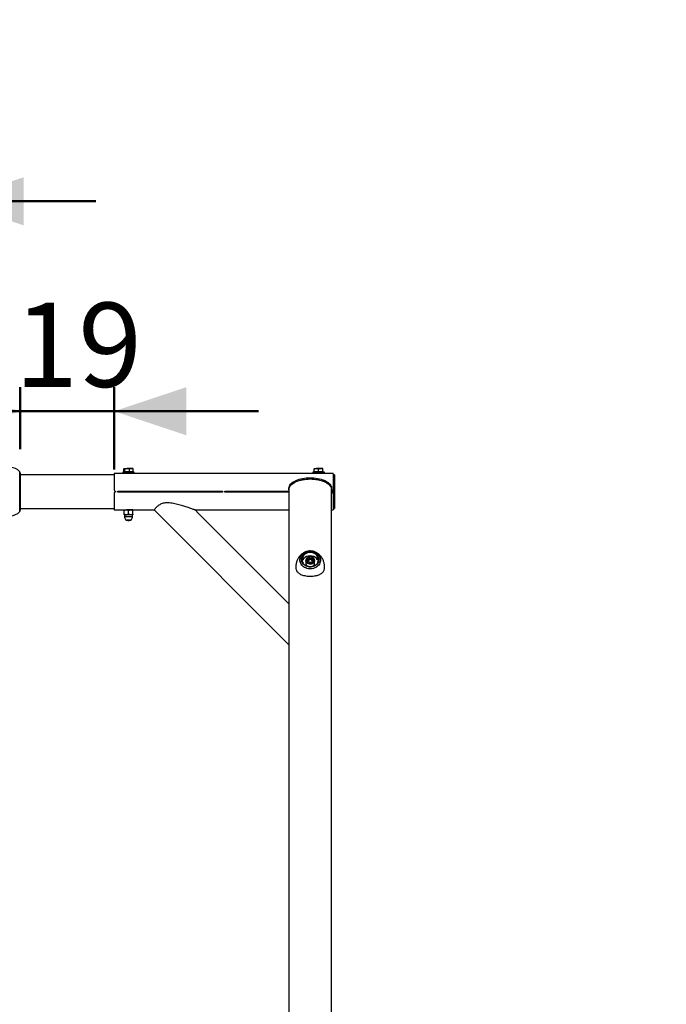
# Model space of a CAD drawing. Units: millimetres. Extents: x 0 to 42.1, y 0 to 29.8.
# Drawn here: x 13.4 to 16, y 11.4 to 15.5 of the extents above; entities that cross this region are included whole.
import ezdxf

# ---------------------------------------------------------------- set-up
doc = ezdxf.new("R2010")
doc.units = ezdxf.units.MM
doc.layers.add('LE_NORM', color=179, linetype='Continuous', lineweight=50)
doc.styles.add('SLDTEXTSTYLE0', font='TXT', dxfattribs={"width": 0.605})
doc.dimstyles.new('SLDDIMSTYLE2', dxfattribs={"dimtxt": 0.35, "dimasz": 0.3, "dimexe": 0, "dimexo": 0.0625, "dimgap": 0.0875, "dimtad": 1, "dimdec": 0, "dimlfac": 50, "dimrnd": 1e-09, "dimzin": 12, "dimdsep": 46, "dimtxsty": 'SLDTEXTSTYLE0', "dimsah": 1, "dimcen": 0.09, "dimadec": 0, "dimazin": 3, "dimtfac": 1, "dimtdec": 1, "dimtmove": 0, "dimatfit": 0, "dimfxl": 0, "dimfrac": 2, "dimtolj": 1, "dimtzin": 12, "dimarcsym": 0})
doc.dimstyles.new('SLDDIMSTYLE4', dxfattribs={"dimtxt": 0.35, "dimasz": 0.3, "dimexe": 0, "dimexo": 0.0625, "dimgap": 0.0875, "dimtad": 1, "dimdec": 0, "dimlfac": 50, "dimrnd": 1e-09, "dimzin": 12, "dimdsep": 46, "dimtxsty": 'SLDTEXTSTYLE0', "dimsah": 1, "dimcen": 0.09, "dimadec": 0, "dimazin": 3, "dimtfac": 1, "dimtdec": 1, "dimtofl": 0, "dimtmove": 0, "dimatfit": 3, "dimfxl": 0, "dimfrac": 2, "dimtolj": 1, "dimtzin": 12, "dimarcsym": 0})

# ---------------------------------------------------------------- blocks, each defined once
blk = doc.blocks.new('_D_11')
at = {"layer": 'LE_NORM'}
for p, q in [((11.8357, 13.7692), (11.8357, 14.8874)), ((13.0737, 13.7692), (13.0737, 14.8874)), ((11.8357, 14.7874), (11.2357, 14.7874)), ((13.0737, 14.7874), (11.8357, 14.7874)), ((13.0737, 14.7874), (13.6737, 14.7874))]:
    blk.add_line(p, q, dxfattribs=at)
for points in [[(11.8357, 14.7874), (11.5357, 14.8874), (11.5357, 14.6874)], [(13.0737, 14.7874), (13.3737, 14.6874), (13.3737, 14.8874)]]:
    blk.add_solid(points, dxfattribs=at)
at = {"layer": 'LE_NORM', "insert": (12.2355, 15.2386), "char_height": 0.35, "attachment_point": 1, "style": 'SLDTEXTSTYLE0'}
blk.add_mtext('62', dxfattribs=at)
blk = doc.blocks.new('_D_12')
at = {"layer": 'LE_NORM'}
for p, q in [((13.3597, 13.7568), (13.3597, 14.0147)), ((13.7496, 13.6723), (13.7496, 14.0147)), ((13.3597, 13.9147), (12.7597, 13.9147)), ((13.3597, 13.9147), (13.7496, 13.9147)), ((13.7496, 13.9147), (14.3496, 13.9147))]:
    blk.add_line(p, q, dxfattribs=at)
for points in [[(13.3597, 13.9147), (13.0597, 14.0147), (13.0597, 13.8147)], [(13.7496, 13.9147), (14.0496, 13.8147), (14.0496, 14.0147)]]:
    blk.add_solid(points, dxfattribs=at)
at = {"layer": 'LE_NORM', "insert": (13.3354, 14.3659), "char_height": 0.35, "attachment_point": 1, "style": 'SLDTEXTSTYLE0'}
blk.add_mtext('19', dxfattribs=at)
blk = doc.blocks.new('_D_22')
at = {"layer": 'LE_NORM'}
for p, q in [((3.2897, 21.2482), (3.2897, 17.1824)), ((19.3297, 21.2482), (19.3297, 17.1824)), ((3.2897, 17.2824), (19.3297, 17.2824))]:
    blk.add_line(p, q, dxfattribs=at)
for points in [[(3.2897, 17.2824), (3.5897, 17.1824), (3.5897, 17.3824)], [(19.3297, 17.2824), (19.0297, 17.3824), (19.0297, 17.1824)]]:
    blk.add_solid(points, dxfattribs=at)
at = {"layer": 'LE_NORM', "char_height": 0.35, "attachment_point": 1, "style": 'SLDTEXTSTYLE0'}
for s, insert in [('802', (10.9808, 18.2782)), ('Obstakelvrije zone', (9.6875, 17.7338)), ('Valdempende zone losse grond', (8.5364, 17.1893))]:
    blk.add_mtext(s, dxfattribs=dict(at, insert=insert))

msp = doc.modelspace()

# ---------------------------------------------------------------- linework, layer by layer
at = {"color": 7, "linetype": 'Continuous', "lineweight": 25}
for p, q in [((13.789955, 13.6626205), (13.789955, 13.6748128)), ((13.7915909, 13.6764205), (13.7912625, 13.6762309)), ((13.7919135, 13.6764205), (13.7915909, 13.6764205)), ((13.7919135, 13.6764205), (13.8036899, 13.6764205)), ((13.793872, 13.6626205), (13.793872, 13.6748128)), ((13.8213674, 13.6764205), (13.8036899, 13.6764205)), ((13.8135079, 13.6626205), (13.8135079, 13.6748128)), ((13.8275909, 13.6764205), (13.8213674, 13.6764205)), ((13.8279194, 13.6762309), (13.8275909, 13.6764205)), ((13.8292269, 13.6748128), (13.8279087, 13.6761314)), ((13.8292269, 13.6626205), (13.8292269, 13.6748128)), ((14.5815909, 13.6764205), (14.5905909, 13.6764205)), ((14.5815909, 13.6626205), (14.5815909, 13.6748128)), ((14.6085909, 13.6764205), (14.5905909, 13.6764205)), ((14.5995909, 13.6626205), (14.5995909, 13.6748128)), ((14.6175909, 13.6764205), (14.6085909, 13.6764205)), ((14.6175909, 13.6626205), (14.6175909, 13.6748128)), ((13.3596909, 13.656778), (13.3596909, 13.503863)), ((13.7495909, 13.6503205), (13.3596909, 13.6503205)), ((13.7855909, 13.6564205), (13.7495909, 13.6564205)), ((13.7495909, 13.6564205), (13.7495909, 13.5883205)), ((13.7855909, 13.6614205), (13.7855909, 13.6564205)), ((13.8335909, 13.6614205), (13.7855909, 13.6614205)), ((13.8335909, 13.6564205), (13.7855909, 13.6564205)), ((13.7919135, 13.6626205), (13.789955, 13.6626205)), ((13.7915909, 13.6626205), (13.7915909, 13.6614205)), ((13.793872, 13.6626205), (13.7919135, 13.6626205)), ((13.8036899, 13.6626205), (13.793872, 13.6626205)), ((13.7975909, 13.6564205), (13.7975909, 13.6560801)), ((13.8135079, 13.6626205), (13.8036899, 13.6626205)), ((13.8213674, 13.6626205), (13.8135079, 13.6626205)), ((13.8292269, 13.6626205), (13.8213674, 13.6626205)), ((13.8215909, 13.6560851), (13.8215909, 13.6564205)), ((13.8275909, 13.6614205), (13.8275909, 13.6626205)), ((13.8335909, 13.6564205), (13.8335909, 13.6614205)), ((14.5755909, 13.6564205), (13.8335909, 13.6564205)), ((14.5755909, 13.6614205), (14.5755909, 13.6564205)), ((14.576021, 13.6614205), (14.5755909, 13.6614205)), ((14.576021, 13.6564205), (14.5755909, 13.6564205)), ((14.6235909, 13.6614205), (14.576021, 13.6614205)), ((14.6235909, 13.6564205), (14.576021, 13.6564205)), ((14.5815909, 13.6626205), (14.5815909, 13.6614205)), ((14.5905909, 13.6626205), (14.5815909, 13.6626205)), ((14.5875909, 13.6564205), (14.5875909, 13.6560801)), ((14.5995909, 13.6626205), (14.5905909, 13.6626205)), ((14.6085909, 13.6626205), (14.5995909, 13.6626205)), ((14.6175909, 13.6626205), (14.6085909, 13.6626205)), ((14.6115909, 13.6560851), (14.6115909, 13.6564205)), ((14.6175909, 13.6614205), (14.6175909, 13.6626205)), ((14.6235909, 13.6564205), (14.6235909, 13.6614205)), ((14.6595909, 13.6564205), (14.6235909, 13.6564205)), ((14.6595909, 13.6564205), (14.6595909, 13.5883205)), ((14.6655909, 13.6503205), (14.6595909, 13.6503205)), ((14.6655909, 13.6503205), (14.6655909, 13.5103205)), ((14.475795, 13.5937677), (14.475795, 13.5885716)), ((14.653595, 13.5885716), (14.653595, 13.5937677)), ((13.7495909, 13.5723205), (13.7495909, 13.5042205)), ((13.7555909, 13.5823205), (13.7555909, 13.5783205)), ((13.7655909, 13.5823205), (14.1995909, 13.5823205)), ((13.7655909, 13.5783205), (13.7655909, 13.5823205)), ((14.1995909, 13.5783205), (13.7655909, 13.5783205)), ((14.1995909, 13.5823205), (14.1995909, 13.5783205)), ((14.2095909, 13.5823205), (14.475795, 13.5823205)), ((14.2095909, 13.5783205), (14.2095909, 13.5823205)), ((14.475795, 13.5783205), (14.2095909, 13.5783205)), ((14.475795, 13.5885716), (14.475795, 7.416658)), ((14.653595, 7.416658), (14.653595, 13.5885716)), ((14.6595909, 13.5883205), (14.6595909, 13.5723205)), ((14.6595909, 13.5723205), (14.6595909, 13.5042205)), ((13.3596909, 13.5103205), (13.7495909, 13.5103205)), ((14.6595909, 13.5103205), (14.6655909, 13.5103205)), ((13.7495909, 13.5042205), (13.7915909, 13.5042205)), ((13.7915909, 13.5042205), (13.8005909, 13.5042205)), ((13.7915909, 13.4858282), (13.7915909, 13.5026128)), ((13.7915909, 13.4842205), (13.8005909, 13.4842205)), ((13.7925909, 13.4837205), (13.7925909, 13.4772205)), ((13.7975909, 13.504555), (13.7975909, 13.5042205)), ((13.8185909, 13.5042205), (13.8005909, 13.5042205)), ((13.8185909, 13.4842205), (13.8005909, 13.4842205)), ((13.8095909, 13.4858282), (13.8095909, 13.5026128)), ((13.8275909, 13.5042205), (13.8185909, 13.5042205)), ((13.8275909, 13.4842205), (13.8185909, 13.4842205)), ((13.8215909, 13.5042205), (13.8215909, 13.5045551)), ((13.8265909, 13.4772205), (13.8265909, 13.4837205)), ((13.8275909, 13.5042205), (13.9155139, 13.5042205)), ((13.8275909, 13.4858282), (13.8275909, 13.5026128)), ((13.9155139, 13.5042205), (14.475795, 12.9439394)), ((14.0851685, 13.5045431), (14.1258909, 13.5045431)), ((14.086068, 13.5042205), (14.086068, 13.5045431)), ((14.1002102, 13.4900783), (14.086068, 13.5042205)), ((14.0992148, 13.4904972), (14.0995031, 13.4907854)), ((14.1289133, 13.4607987), (14.0992148, 13.4904972)), ((14.0999219, 13.4897901), (14.1002102, 13.4900783)), ((14.1258909, 13.5045431), (14.1258909, 13.5044574)), ((14.126068, 13.5044574), (14.126068, 13.5042205)), ((14.126068, 13.5042205), (14.475795, 13.5042205)), ((14.653595, 13.5042205), (14.6595909, 13.5042205)), ((13.7975909, 13.4651789), (13.7975909, 13.4633485)), ((13.7975909, 13.4633485), (13.7995189, 13.4614205)), ((13.7975909, 13.4633485), (13.8215909, 13.4633485)), ((13.7995189, 13.4614205), (13.8196629, 13.4614205)), ((13.8196629, 13.4614205), (13.8215909, 13.4633485)), ((13.8215909, 13.4633485), (13.8215909, 13.4651789)), ((14.1284944, 13.4617941), (14.1282062, 13.4615058)), ((14.475795, 13.1144935), (14.1284944, 13.4617941)), ((14.1292015, 13.461087), (14.1289133, 13.4607987)), ((14.5343042, 13.3076429), (14.5343042, 13.2976429)), ((14.5358898, 13.2969051), (14.5343042, 13.3076429)), ((14.5368884, 13.298403), (14.5353578, 13.3092233)), ((14.55467, 13.3005136), (14.564695, 13.3055261)), ((14.564695, 13.3055261), (14.57472, 13.3005136)), ((14.564695, 13.2995261), (14.564695, 13.3055261)), ((14.5925015, 13.298403), (14.5940321, 13.3092233)), ((14.5935001, 13.2969051), (14.5950857, 13.3076429)), ((14.5950857, 13.3076429), (14.5950857, 13.2976429)), ((14.5343042, 13.2976429), (14.5358898, 13.2969051)), ((14.546695, 13.2943011), (14.546695, 13.2835011)), ((14.55467, 13.3005136), (14.55467, 13.2904886)), ((14.55467, 13.2945136), (14.5596825, 13.2970199)), ((14.564695, 13.2854761), (14.55467, 13.2904886)), ((14.5596825, 13.2970199), (14.564695, 13.2995261)), ((14.564695, 13.2995261), (14.5697075, 13.2970199)), ((14.564695, 13.2854761), (14.57472, 13.2904886)), ((14.5697075, 13.2970199), (14.57472, 13.2945136)), ((14.57472, 13.2904886), (14.57472, 13.3005136)), ((14.582695, 13.2835011), (14.582695, 13.2943011)), ((14.5950857, 13.2976429), (14.5935001, 13.2969051))]:
    msp.add_line(p, q, dxfattribs=at)
at = {"color": 8, "linetype": 'Continuous', "lineweight": 25}
for p, q in [((13.3571909, 13.4972486), (13.3571909, 13.6633924)), ((13.8265909, 13.4837205), (13.7925909, 13.4837205)), ((13.7925909, 13.4772205), (13.8265909, 13.4772205))]:
    msp.add_line(p, q, dxfattribs=at)
at = {"color": 7, "linetype": 'Continuous', "lineweight": 25, "flags": 128}
for points in [[(14.475795, 13.5937677), (14.4758663, 13.5955482), (14.4765431, 13.5995223), (14.4779296, 13.60345), (14.4800148, 13.6072999), (14.4827817, 13.6110407), (14.4862081, 13.6146425), (14.4902665, 13.6180762), (14.4949241, 13.6213142), (14.5001435, 13.6243304), (14.5058826, 13.6271006), (14.5120953, 13.6296023), (14.5187314, 13.6318156), (14.5257376, 13.6337225), (14.5330575, 13.6353077), (14.540632, 13.6365584), (14.5484004, 13.6374647), (14.5562999, 13.6380191), (14.564267, 13.6382172), (14.5722376, 13.6380574), (14.5801474, 13.6375411), (14.5879329, 13.6366723), (14.5955312, 13.635458), (14.6028812, 13.6339081), (14.6099238, 13.6320351), (14.6166023, 13.6298539), (14.6228628, 13.6273821), (14.6286549, 13.6246397), (14.6339322, 13.6216488), (14.6386519, 13.6184334), (14.6427762, 13.6150193), (14.6462718, 13.6114342), (14.6491107, 13.6077068), (14.6512698, 13.6038672), (14.6527319, 13.5999463), (14.6534852, 13.5959757), (14.653595, 13.5937677)], [(14.475795, 13.5885716), (14.4758845, 13.5905658), (14.4765995, 13.5945382), (14.4780239, 13.5984626), (14.480146, 13.6023074), (14.4829489, 13.6060415), (14.48641, 13.609635), (14.4905014, 13.6130589), (14.4951901, 13.6162857), (14.5004385, 13.6192893), (14.5062042, 13.6220456), (14.5124408, 13.6245324), (14.5190982, 13.6267296), (14.5261227, 13.6286196), (14.5334577, 13.6301872), (14.5410443, 13.6314197), (14.5488212, 13.6323072), (14.556726, 13.6328426), (14.564695, 13.6330216), (14.5726639, 13.6328426), (14.5805687, 13.6323072), (14.5883456, 13.6314197), (14.5959322, 13.6301872), (14.6032672, 13.6286196), (14.6102917, 13.6267296), (14.6169491, 13.6245324), (14.6231857, 13.6220456), (14.6289514, 13.6192893), (14.6341998, 13.6162857), (14.6388885, 13.6130589), (14.6429799, 13.609635), (14.646441, 13.6060415), (14.6492439, 13.6023074), (14.651366, 13.5984626), (14.6527904, 13.5945382), (14.6535054, 13.5905658), (14.653595, 13.5885716)], [(14.475795, 13.5885716), (14.4758663, 13.590352), (14.4765431, 13.5943261), (14.4779296, 13.5982539), (14.4800148, 13.6021037), (14.4827817, 13.6058446), (14.4862081, 13.6094464), (14.4902665, 13.6128801), (14.4949241, 13.6161181), (14.5001435, 13.6191343), (14.5058826, 13.6219044), (14.5120953, 13.6244062), (14.5187314, 13.6266194), (14.5257376, 13.6285263), (14.5330575, 13.6301115), (14.540632, 13.6313623), (14.5484004, 13.6322685), (14.5562999, 13.6328229), (14.564267, 13.633021), (14.5722376, 13.6328613), (14.5801474, 13.6323449), (14.5879329, 13.6314761), (14.5955312, 13.6302619), (14.6028812, 13.628712), (14.6099238, 13.6268389), (14.6166023, 13.6246577), (14.6228628, 13.622186), (14.6286549, 13.6194436), (14.6339322, 13.6164526), (14.6386519, 13.6132372), (14.6427762, 13.6098232), (14.6462718, 13.6062381), (14.6491107, 13.6025107), (14.6512698, 13.5986711), (14.6527319, 13.5947502), (14.6534852, 13.5907795), (14.653595, 13.5885716)], [(14.564695, 13.3302234), (14.5697944, 13.3299146), (14.5747947, 13.3289942), (14.5795983, 13.32748), (14.5841119, 13.3254017), (14.5882475, 13.3227995), (14.5919247, 13.3197242), (14.595072, 13.3162356), (14.5976279, 13.3124017), (14.5995429, 13.308297), (14.6007796, 13.3040014), (14.6013139, 13.2995986), (14.6011355, 13.2951742), (14.6002478, 13.2908144), (14.5986682, 13.286604), (14.5964272, 13.282625), (14.5935687, 13.2789548), (14.5901481, 13.2756648), (14.5862322, 13.2728192), (14.581897, 13.2704732), (14.577227, 13.2686725), (14.5723131, 13.2674523), (14.5672509, 13.2668361), (14.562139, 13.2668361), (14.5570768, 13.2674523), (14.5521629, 13.2686725), (14.5474929, 13.2704732), (14.5431577, 13.2728192), (14.5392418, 13.2756648), (14.5358212, 13.2789548), (14.5329627, 13.282625), (14.5307217, 13.286604), (14.5291421, 13.2908144), (14.5282544, 13.2951742), (14.528076, 13.2995986), (14.5286103, 13.3040014), (14.529847, 13.308297), (14.531762, 13.3124017), (14.5343179, 13.3162356), (14.5374652, 13.3197242), (14.5411424, 13.3227995), (14.545278, 13.3254017), (14.5497916, 13.32748), (14.5545952, 13.3289942), (14.5595955, 13.3299146), (14.564695, 13.3302234)], [(14.549095, 13.2955011), (14.5494597, 13.2925969), (14.5505368, 13.2898284), (14.5522759, 13.2873252), (14.5545957, 13.2852043), (14.5573878, 13.2835649), (14.5605215, 13.2824836), (14.5638504, 13.282011), (14.5672188, 13.2821691), (14.5704691, 13.2829507), (14.5734495, 13.2843191), (14.5760205, 13.2862103), (14.5780619, 13.288536), (14.5794783, 13.2911874), (14.5802035, 13.2940404), (14.5802035, 13.2969618), (14.5794783, 13.2998149), (14.5780619, 13.3024663), (14.5760205, 13.304792), (14.5734495, 13.3066832), (14.5704691, 13.3080516), (14.5672188, 13.3088332), (14.5638504, 13.3089913), (14.5605215, 13.3085187), (14.5573878, 13.3074374), (14.5545957, 13.3057979), (14.5522759, 13.303677), (14.5505368, 13.3011738), (14.5494597, 13.2984054), (14.549095, 13.2955011)], [(14.5583391, 13.3333331), (14.5592048, 13.3334375), (14.564695, 13.3337427)], [(14.5311541, 13.2904974), (14.5322609, 13.293685), (14.5343042, 13.2976429)], [(14.546695, 13.2835011), (14.5470634, 13.2803632), (14.5481537, 13.2773537), (14.5499212, 13.2745959), (14.5522936, 13.2722027), (14.5551736, 13.2702721), (14.5584435, 13.268883), (14.5619693, 13.2680924), (14.5656066, 13.2679327), (14.5692067, 13.2684103), (14.572622, 13.2695057), (14.5757129, 13.2711742), (14.5783526, 13.2733472), (14.5804332, 13.275936), (14.5818695, 13.2788345), (14.5826026, 13.2819241), (14.582695, 13.2835011)], [(14.5950857, 13.2976429), (14.597129, 13.293685), (14.5982358, 13.2904974)]]:
    msp.add_lwpolyline(points, dxfattribs=at)
at = {"color": 8, "linetype": 'Continuous', "lineweight": 25, "flags": 128}
for points in [[(14.564695, 13.3337427), (14.5701851, 13.3334375), (14.5755852, 13.3325267), (14.5808064, 13.3310254), (14.585763, 13.3289582), (14.5903737, 13.3263591), (14.5945628, 13.3232706), (14.5982615, 13.3197436), (14.6014089, 13.315836), (14.6039536, 13.3116119), (14.6058536, 13.3071406), (14.6070778, 13.3024956), (14.6076061, 13.2977532), (14.6074297, 13.2929913), (14.6065517, 13.2882879), (14.6049864, 13.2837204), (14.6027595, 13.2793638), (14.5999075, 13.2752895), (14.5964774, 13.2715646), (14.5925255, 13.26825), (14.5881165, 13.2654004), (14.583323, 13.2630624), (14.5782235, 13.2612745), (14.572902, 13.260066), (14.5674457, 13.2594567), (14.5619442, 13.2594567), (14.5564879, 13.260066), (14.5511664, 13.2612745), (14.546067, 13.2630624), (14.5412734, 13.2654004), (14.5368645, 13.26825), (14.5329125, 13.2715646), (14.5294824, 13.2752895), (14.5266304, 13.2793638), (14.5244035, 13.2837204), (14.5228382, 13.2882879), (14.5219602, 13.2929913), (14.5217838, 13.2977532), (14.5223121, 13.3024956), (14.5235363, 13.3071406), (14.5254363, 13.3116119), (14.527981, 13.315836), (14.5311285, 13.3197436), (14.5348271, 13.3232706), (14.5390162, 13.3263591), (14.5436269, 13.3289582), (14.5485836, 13.3310254), (14.5538048, 13.3325267), (14.5583391, 13.3333331)], [(14.5826939, 13.2941294), (14.5826026, 13.2927241), (14.5818695, 13.2896345), (14.5804332, 13.286736), (14.5783526, 13.2841472), (14.5757129, 13.2819742), (14.572622, 13.2803057), (14.5692067, 13.2792103), (14.5656066, 13.2787327), (14.5619693, 13.2788924), (14.5584435, 13.279683), (14.5551736, 13.2810721), (14.5522936, 13.2830027), (14.5499212, 13.2853959), (14.5481537, 13.2881537), (14.5470634, 13.2911632), (14.546695, 13.2943011)]]:
    msp.add_lwpolyline(points, dxfattribs=at)
at = {"color": 7, "linetype": 'Continuous', "lineweight": 25}
for centre, radius, start, end in [((13.3196909, 13.6303205), 0.05, 41.4096221, 90), ((13.3496909, 13.656778), 0.01, 0, 41.4096221), ((13.3196909, 13.5303205), 0.05, 270, 318.5903779), ((13.3496909, 13.503863), 0.01, 318.5903779, 0), ((13.7920909, 13.4837205), 0.0005, 0, 90), ((13.8095909, 13.4772205), 0.017, 180, 225.0991278), ((13.8095909, 13.4772205), 0.017, 314.9008722, 0), ((13.8270909, 13.4837205), 0.0005, 90, 180), ((13.8095909, 13.4772205), 0.017, 248.3433048, 291.6566952), ((14.5573801, 13.2975008), 0.0271048, 133.3563167, 225.6109824), ((14.5590947, 13.2922573), 0.0291768, 144.4446702, 148.1751948), ((14.564695, 13.2761858), 0.0373772, 41.1533701, 138.8466299), ((14.5720101, 13.2974913), 0.0271044, 313.7003821, 45.9553822), ((14.5702952, 13.2922573), 0.0291768, 31.8248052, 35.5553298), ((14.5593869, 13.2823222), 0.0276546, 144.4446702, 148.1751948), ((14.5632961, 13.289144), 0.0086653, 114.6470998, 171.2777563), ((14.564695, 13.2868339), 0.0113525, 63.7983158, 116.2016842), ((14.5660938, 13.289144), 0.0086653, 8.7222437, 65.3529002), ((14.570003, 13.2823222), 0.0276546, 31.8248052, 35.5553298)]:
    msp.add_arc(centre, radius, start, end, dxfattribs=at)
at = {"color": 8, "linetype": 'Continuous', "lineweight": 25}
msp.add_arc((14.5646891, 13.2896624), 0.0378219, 46.2286908, 133.2549541, dxfattribs=at)
at = {"color": 7, "linetype": 'Continuous', "lineweight": 25}
for points, knots in [([(13.789955, 13.6748128), (13.7900802, 13.6749993), (13.7907177, 13.6759495), (13.7913807, 13.6762106), (13.7919135, 13.6764205)], [0, 0, 0, 0, 0.196352702, 1, 1, 1, 1]), ([(13.7919135, 13.6764205), (13.7920595, 13.6764044), (13.7927221, 13.6763317), (13.7933682, 13.6754782), (13.793872, 13.6748128)], [0, 0, 0, 0, 0.220363923, 1, 1, 1, 1]), ([(13.793872, 13.6748128), (13.7954664, 13.6752621), (13.7986846, 13.6761691), (13.8020114, 13.6763362), (13.8036899, 13.6764205)], [0, 0, 0, 0, 0.495457963, 1, 1, 1, 1]), ([(13.8036899, 13.6764205), (13.8039226, 13.6764185), (13.805685, 13.676404), (13.8090078, 13.6760529), (13.8119987, 13.6752287), (13.8135079, 13.6748128)], [0, 0, 0, 0, 0.070090032, 0.530784434, 1, 1, 1, 1]), ([(13.8135079, 13.6748128), (13.8147843, 13.6752621), (13.8173606, 13.6761691), (13.8200237, 13.6763362), (13.8213674, 13.6764205)], [0, 0, 0, 0, 0.495457963, 1, 1, 1, 1]), ([(13.8213674, 13.6764205), (13.8215537, 13.6764185), (13.8229645, 13.676404), (13.8256245, 13.6760529), (13.8280188, 13.6752287), (13.8292269, 13.6748128)], [0, 0, 0, 0, 0.070090032, 0.530784434, 1, 1, 1, 1]), ([(14.5815909, 13.6748128), (14.5830526, 13.6752621), (14.5860027, 13.6761691), (14.5890523, 13.6763362), (14.5905909, 13.6764205)], [0, 0, 0, 0, 0.495457963, 1, 1, 1, 1]), ([(14.5815909, 13.6764205), (14.5815909, 13.6764044), (14.5815909, 13.6763317), (14.5815909, 13.6754782), (14.5815909, 13.6748128)], [0, 0, 0, 0, 0.220363923, 1, 1, 1, 1]), ([(14.5905909, 13.6764205), (14.5908043, 13.6764185), (14.5924198, 13.676404), (14.5954658, 13.6760529), (14.5982075, 13.6752287), (14.5995909, 13.6748128)], [0, 0, 0, 0, 0.070090032, 0.530784434, 1, 1, 1, 1]), ([(14.5995909, 13.6748128), (14.6010526, 13.6752621), (14.6040027, 13.6761691), (14.6070523, 13.6763362), (14.6085909, 13.6764205)], [0, 0, 0, 0, 0.4954579635, 1, 1, 1, 1]), ([(14.6085909, 13.6764205), (14.6088043, 13.6764185), (14.6104198, 13.676404), (14.6134658, 13.6760529), (14.6162075, 13.6752287), (14.6175909, 13.6748128)], [0, 0, 0, 0, 0.070090032, 0.530784434, 1, 1, 1, 1]), ([(14.6175909, 13.6748128), (14.6175909, 13.6754782), (14.6175909, 13.6763317), (14.6175909, 13.6764044), (14.6175909, 13.6764205)], [0, 0, 0, 0, 0.779636076, 1, 1, 1, 1]), ([(13.8095909, 13.6551216), (13.8080324, 13.6551507), (13.804916, 13.655209), (13.8007436, 13.6556171), (13.7975929, 13.6560622), (13.7957728, 13.6563866), (13.795766, 13.6563884), (13.7957632, 13.6563891)], [0, 0, 0, 0, 0.21235603, 0.424624258, 0.63916388, 0.855243517, 1, 1, 1, 1]), ([(13.8235558, 13.6564141), (13.8234329, 13.6563909), (13.8231812, 13.6563434), (13.8209186, 13.6559558), (13.8174796, 13.6555049), (13.8134752, 13.6551752), (13.8107418, 13.6551375), (13.8095909, 13.6551216)], [0, 0, 0, 0, 0.20143186, 0.41270586, 0.626921469, 0.842925311, 1, 1, 1, 1]), ([(14.5995909, 13.6551216), (14.5980324, 13.6551507), (14.594916, 13.655209), (14.5907436, 13.6556171), (14.5875929, 13.6560622), (14.5857728, 13.6563866), (14.585766, 13.6563884), (14.5857632, 13.6563891)], [0, 0, 0, 0, 0.21235603, 0.424624258, 0.63916388, 0.855243517, 1, 1, 1, 1]), ([(14.6135558, 13.6564141), (14.6134329, 13.6563909), (14.6131812, 13.6563434), (14.6109186, 13.6559558), (14.6074796, 13.6555049), (14.6034752, 13.6551752), (14.6007418, 13.6551375), (14.5995909, 13.6551216)], [0, 0, 0, 0, 0.20143186, 0.41270586, 0.626921469, 0.842925311, 1, 1, 1, 1]), ([(13.7495909, 13.5883205), (13.7496569, 13.5876473), (13.7497888, 13.5863008), (13.750822, 13.5845014), (13.7523438, 13.5831441), (13.7540308, 13.5824235), (13.7551466, 13.5823498), (13.7555909, 13.5823205)], [0, 0, 0, 0, 0.214966424, 0.429968568, 0.644231011, 0.858328172, 1, 1, 1, 1]), ([(13.7555909, 13.5783205), (13.7549168, 13.5782542), (13.7535684, 13.5781217), (13.7517714, 13.5770885), (13.7504159, 13.5755692), (13.7496945, 13.5738822), (13.7496206, 13.5727673), (13.7495909, 13.5723205)], [0, 0, 0, 0, 0.214280761, 0.428564219, 0.642762364, 0.856841067, 1, 1, 1, 1]), ([(14.6535909, 13.5823205), (14.6542651, 13.5823867), (14.6556135, 13.5825192), (14.6574105, 13.5835524), (14.658766, 13.5850717), (14.6594874, 13.5867588), (14.6595613, 13.5878737), (14.6595909, 13.5883205)], [0, 0, 0, 0, 0.214280761, 0.428564219, 0.642762364, 0.856841067, 1, 1, 1, 1]), ([(14.6595909, 13.5723205), (14.659525, 13.5729937), (14.6593931, 13.5743401), (14.6583599, 13.5761395), (14.656838, 13.5774968), (14.6551511, 13.5782174), (14.6540353, 13.5782911), (14.6535909, 13.5783205)], [0, 0, 0, 0, 0.214966424, 0.429968568, 0.644231011, 0.858328172, 1, 1, 1, 1]), ([(14.086068, 13.5042205), (14.0859895, 13.5042487), (14.08583, 13.504306), (14.0844827, 13.5047893), (14.0822056, 13.5056035), (14.0782929, 13.5069948), (14.0725876, 13.5090046), (14.0650953, 13.5116006), (14.056937, 13.5143669), (14.0453556, 13.518186), (14.0326799, 13.5221486), (14.0190863, 13.5260057), (14.0079224, 13.5288447), (13.9964809, 13.5313225), (13.985489, 13.5330684), (13.9750523, 13.5339666), (13.965833, 13.533911), (13.9571805, 13.5328555), (13.9493978, 13.5308562), (13.9421475, 13.5278317), (13.9360226, 13.5242182), (13.9309213, 13.5204103), (13.9265519, 13.5165624), (13.9227603, 13.5127434), (13.919551, 13.5091658), (13.9171866, 13.50633), (13.9157404, 13.5045104), (13.9156237, 13.5043607), (13.9155694, 13.504291)], [0, 0, 0, 0, 0.019279727, 0.039186947, 0.063354843, 0.08821109, 0.128304609, 0.169405145, 0.210951356, 0.252521165, 0.337468177, 0.385895212, 0.434321105, 0.483578233, 0.532808358, 0.572673061, 0.613041831, 0.646293657, 0.680410754, 0.713724322, 0.748246279, 0.778529433, 0.809447784, 0.84523058, 0.881821632, 0.92226271, 0.963829278, 1, 1, 1, 1]), ([(13.7915909, 13.5026128), (13.7930526, 13.5030621), (13.7960027, 13.5039691), (13.7990523, 13.5041362), (13.8005909, 13.5042205)], [0, 0, 0, 0, 0.495457963, 1, 1, 1, 1]), ([(13.7915909, 13.5042205), (13.7915909, 13.5041991), (13.7915909, 13.5041152), (13.7915909, 13.5032546), (13.7915909, 13.5026128)], [0, 0, 0, 0, 0.25407936, 1, 1, 1, 1]), ([(13.8005909, 13.4842205), (13.8003776, 13.4842224), (13.7987621, 13.4842369), (13.7957161, 13.4845881), (13.7929744, 13.4854123), (13.7915909, 13.4858282)], [0, 0, 0, 0, 0.070090032, 0.530784434, 1, 1, 1, 1]), ([(13.7915909, 13.4858282), (13.7915909, 13.4851863), (13.7915909, 13.4843258), (13.7915909, 13.4842418), (13.7915909, 13.4842205)], [0, 0, 0, 0, 0.74592064, 1, 1, 1, 1]), ([(13.7955909, 13.5042205), (13.7957431, 13.5042492), (13.7960473, 13.5043067), (13.7984157, 13.5047081), (13.8019239, 13.5051628), (13.8063447, 13.5054982), (13.8111114, 13.5055536), (13.8156659, 13.5053138), (13.8195783, 13.5048796), (13.8223069, 13.5044561), (13.8236391, 13.5042117), (13.8234579, 13.5042448), (13.8234099, 13.5042535)], [0, 0, 0, 0, 0.1061485554, 0.2122551891, 0.3194559717, 0.4274555854, 0.53424079, 0.6396864656, 0.745756668, 0.8534295317, 0.9612108388, 1, 1, 1, 1]), ([(13.8005909, 13.5042205), (13.8008043, 13.5042185), (13.8024198, 13.504204), (13.8054658, 13.5038529), (13.8082075, 13.5030287), (13.8095909, 13.5026128)], [0, 0, 0, 0, 0.070090032, 0.530784434, 1, 1, 1, 1]), ([(13.8095909, 13.4858282), (13.8081293, 13.4853788), (13.8051792, 13.4844719), (13.8021296, 13.4843048), (13.8005909, 13.4842205)], [0, 0, 0, 0, 0.495457963, 1, 1, 1, 1]), ([(13.8095909, 13.5026128), (13.8110526, 13.5030621), (13.8140027, 13.5039691), (13.8170523, 13.5041362), (13.8185909, 13.5042205)], [0, 0, 0, 0, 0.495457963, 1, 1, 1, 1]), ([(13.8185909, 13.4842205), (13.8183776, 13.4842224), (13.8167621, 13.4842369), (13.8137161, 13.4845881), (13.8109744, 13.4854123), (13.8095909, 13.4858282)], [0, 0, 0, 0, 0.070090032, 0.530784434, 1, 1, 1, 1]), ([(13.8185909, 13.5042205), (13.8188043, 13.5042185), (13.8204198, 13.504204), (13.8234658, 13.5038529), (13.8262075, 13.5030287), (13.8275909, 13.5026128)], [0, 0, 0, 0, 0.070090032, 0.530784434, 1, 1, 1, 1]), ([(13.8275909, 13.4858282), (13.8261293, 13.4853788), (13.8231792, 13.4844719), (13.8201296, 13.4843048), (13.8185909, 13.4842205)], [0, 0, 0, 0, 0.495457963, 1, 1, 1, 1]), ([(13.8275909, 13.5042205), (13.8275909, 13.5041991), (13.8275909, 13.5041152), (13.8275909, 13.5032546), (13.8275909, 13.5026128)], [0, 0, 0, 0, 0.25407936, 1, 1, 1, 1]), ([(13.8275909, 13.4858282), (13.8275909, 13.4851863), (13.8275909, 13.4843258), (13.8275909, 13.4842418), (13.8275909, 13.4842205)], [0, 0, 0, 0, 0.74592064, 1, 1, 1, 1]), ([(14.564695, 13.3337612), (14.5639028, 13.3337499), (14.5614156, 13.3337145), (14.5571954, 13.3332887), (14.5520441, 13.3322659), (14.5468166, 13.3306595), (14.5415251, 13.328422), (14.5362329, 13.3255058), (14.5310478, 13.3218993), (14.5260958, 13.3176298), (14.5214947, 13.3127557), (14.5173396, 13.3073518), (14.5137006, 13.3014982), (14.5106306, 13.2952751), (14.5081573, 13.2887625), (14.5063332, 13.2820367), (14.5051836, 13.275835), (14.5049285, 13.2718716), (14.5048225, 13.2702248)], [0, 0, 0, 0, 0.023667647, 0.074313006, 0.126697571, 0.181974437, 0.240936729, 0.303757704, 0.37000286, 0.438896095, 0.509646315, 0.581624256, 0.654379671, 0.727593653, 0.8010299, 0.874501894, 0.947853482, 1, 1, 1, 1]), ([(14.5826782, 13.2941208), (14.5826416, 13.2950667), (14.5825664, 13.2970086), (14.5816699, 13.2998526), (14.5802202, 13.3025451), (14.5782182, 13.3049483), (14.5757471, 13.3069827), (14.5728841, 13.3085777), (14.569728, 13.3096755), (14.5663884, 13.3102351), (14.5629827, 13.3102339), (14.5596314, 13.3096688), (14.5564538, 13.3085563), (14.5535644, 13.3069323), (14.5510706, 13.3048521), (14.5490621, 13.3023902), (14.5476278, 13.2996388), (14.5468243, 13.2968991), (14.5467346, 13.2950974), (14.546695, 13.2943011)], [0, 0, 0, 0, 0.055851278, 0.11465216, 0.173509394, 0.232595548, 0.291992481, 0.351693424, 0.411640766, 0.471767562, 0.532021124, 0.592365683, 0.652761517, 0.713161458, 0.773486853, 0.833626335, 0.893460283, 0.952912619, 1, 1, 1, 1]), ([(14.6245479, 13.2703313), (14.6244854, 13.2715458), (14.6243059, 13.2750305), (14.6233329, 13.2806991), (14.6217013, 13.2872447), (14.6194781, 13.2935335), (14.6167381, 13.2995109), (14.6135127, 13.3051237), (14.6098507, 13.3103246), (14.6058017, 13.3150716), (14.6014202, 13.319328), (14.596764, 13.3230631), (14.591895, 13.3262522), (14.586879, 13.3288785), (14.5817827, 13.3309349), (14.5766654, 13.3324305), (14.5715669, 13.3333774), (14.5675668, 13.3337301), (14.5652888, 13.3337547), (14.564695, 13.3337612)], [0, 0, 0, 0, 0.038474707, 0.110390638, 0.181587352, 0.251953858, 0.321376515, 0.389736969, 0.456909694, 0.522758573, 0.587131678, 0.649853737, 0.710718286, 0.769490138, 0.825946348, 0.879994569, 0.931861153, 0.982235346, 1, 1, 1, 1]), ([(14.5048177, 13.2702252), (14.5047782, 13.2698996), (14.5044584, 13.2672665), (14.5048339, 13.262581), (14.5059981, 13.2565542), (14.5082041, 13.2512265), (14.5113751, 13.2463935), (14.5156329, 13.2419785), (14.5194172, 13.2395418), (14.5213294, 13.2383106)], [0, 0, 0, 0, 0.021794954, 0.176256039, 0.335435548, 0.486763617, 0.641377851, 0.818791961, 1, 1, 1, 1]), ([(14.5213294, 13.2383106), (14.523702, 13.2370852), (14.5285122, 13.2346009), (14.5371267, 13.2319777), (14.5467197, 13.2300804), (14.5566561, 13.2290791), (14.5666232, 13.2288593), (14.5759511, 13.2293366), (14.5848749, 13.230471), (14.5931878, 13.2322344), (14.6009697, 13.2347279), (14.6081208, 13.2380885), (14.6144096, 13.2424922), (14.6191147, 13.2477094), (14.6223289, 13.2535325), (14.624143, 13.2596568), (14.6249039, 13.2653507), (14.6245846, 13.2690648), (14.6244761, 13.2703267)], [0, 0, 0, 0, 0.068537393, 0.138956785, 0.208896441, 0.281293008, 0.344691749, 0.410113949, 0.470659639, 0.532789877, 0.59669484, 0.662149911, 0.732021434, 0.80394272, 0.859265737, 0.916063192, 0.971482986, 1, 1, 1, 1]), ([(14.564695, 13.2678837), (14.5638945, 13.2678982), (14.5615425, 13.2679407), (14.5576628, 13.2684183), (14.5531677, 13.2694911), (14.5488808, 13.2710786), (14.5448934, 13.2731499), (14.5412413, 13.2756311), (14.5391808, 13.2776041), (14.5381541, 13.2785872)], [0, 0, 0, 0, 0.079229386, 0.232798976, 0.386427786, 0.540046244, 0.693679518, 0.847366176, 1, 1, 1, 1]), ([(14.5909683, 13.2784136), (14.5905487, 13.277964), (14.5891578, 13.2764733), (14.586296, 13.2743209), (14.5824771, 13.2720135), (14.5783059, 13.2701895), (14.573895, 13.2688696), (14.569329, 13.268038), (14.5662347, 13.267935), (14.564695, 13.2678837)], [0, 0, 0, 0, 0.067418093, 0.223498089, 0.379343223, 0.535014262, 0.690561894, 0.846023341, 1, 1, 1, 1])]:
    msp.add_open_spline(points, degree=3, knots=knots, dxfattribs=at)

# ---------------------------------------------------------------- dimensions: what is measured, and where the dimension line sits
at = {"layer": 'LE_NORM'}
dim = msp.add_linear_dim(base=(19.329691, 16.7381522), p1=(3.289691, 21.3481522), p2=(19.329691, 21.3481522), angle=0, text='<>\\PObstakelvrije zone', dimstyle='SLDDIMSTYLE4', dxfattribs=at)
dim.commit()
dim.dimension.update_dxf_attribs({"geometry": '_D_22', "text_midpoint": (11.309691, 16.7381522), "dimtype": 160})
for base, p1, p2, picture, middle in [((11.8356909, 14.7873814), (13.0736909, 13.6692205), (11.8356909, 13.6692205), '_D_11', (12.4546909, 14.7873814)), ((13.7495909, 13.9147494), (13.3596909, 13.656778), (13.7495909, 13.5723205), '_D_12', (13.5546409, 13.9147494))]:
    dim = msp.add_linear_dim(base=base, p1=p1, p2=p2, dimstyle='SLDDIMSTYLE2', dxfattribs=at)
    dim.commit()
    dim.dimension.update_dxf_attribs({"geometry": picture, "text_midpoint": middle, "dimtype": 160})

doc.saveas('drawing.dxf')
